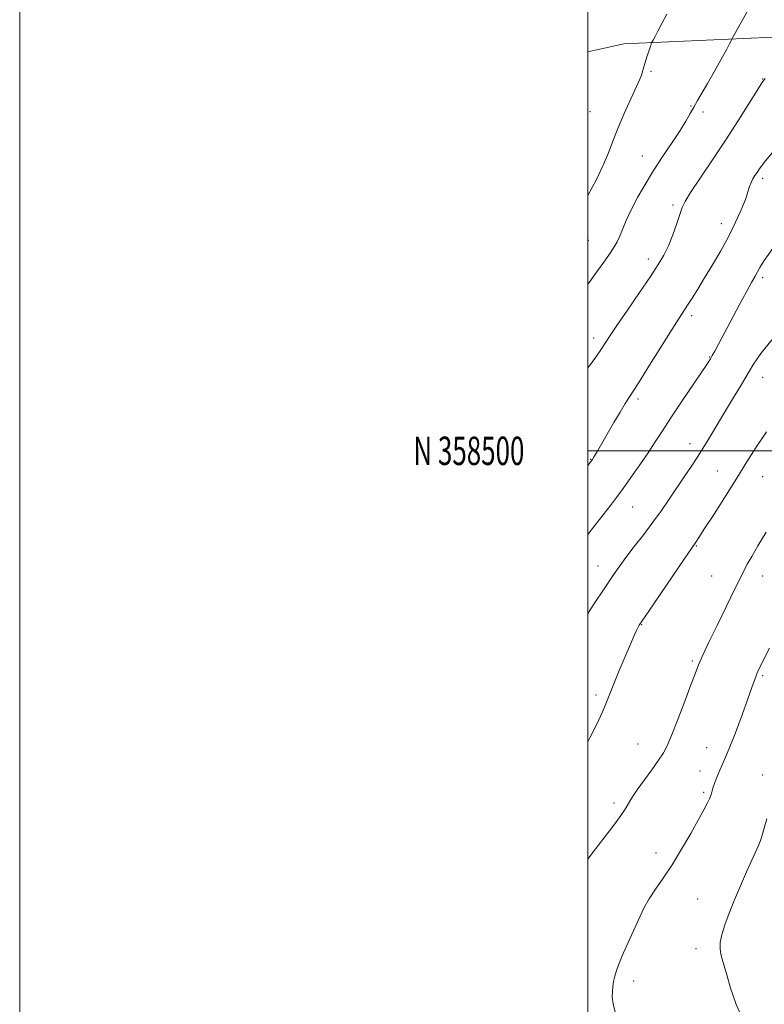
# Model space of a CAD drawing. Extents: x 2172300 to 2175200, y 357300 to 360200.
# Drawn here: x 2172300 to 2172562, y 358305 to 358652 of the extents above; entities that cross this region are included whole.
import ezdxf
from ezdxf.enums import TextEntityAlignment as Align

# ---------------------------------------------------------------- set-up
doc = ezdxf.new("R2010")
doc.units = 0
doc.header["$MEASUREMENT"] = 0
for name, color, linetype, lineweight in [('32000', 7, 'Continuous', 0), ('32001', 7, 'Continuous', 0), ('DTM HARD BREAKLINE', 7, 'Continuous', 0), ('DTM SPOT ELEVATION', 2, 'Continuous', 13), ('INDEX CONTOUR', 41, 'Continuous', 13), ('INTERMEDIATE CONTOUR', 44, 'Continuous', 0)]:
    doc.layers.add(name, color=color, linetype=linetype, lineweight=lineweight)
doc.styles.add('Style-WORKING', font='WORKING.shx')

msp = doc.modelspace()

# ---------------------------------------------------------------- linework, layer by layer
at = {"layer": '32000', "flags": 128}
for points in [[(2172300, 357300), (2175200, 357300), (2175200, 360200), (2172300, 360200), (2172300, 357300)], [(2172500, 357500), (2175000, 357500), (2175000, 360000), (2172500, 360000), (2172500, 357500)], [(2175000, 358500), (2172500, 358500)]]:
    msp.add_lwpolyline(points, dxfattribs=at)
at = {"layer": 'DTM HARD BREAKLINE'}
for points in [[(2172554.9, 358645.17, 1237.7), (2172512.71, 358643.22, 1240.69), (2172500, 358640.436, 1241.77)], [(2172565.4, 358645.66, 1236.96), (2172554.9, 358645.17, 1237.7)]]:
    msp.add_polyline3d(points, dxfattribs=at)
at = {"layer": 'DTM SPOT ELEVATION'}
for p in [(2172522.22, 358633.6, 1239.77), (2172561.59, 358630.9, 1236.05), (2172536.28, 358621.44, 1238.11), (2172500.73, 358619.45, 1241.12), (2172540.57, 358619.28, 1237.63), (2172519.2, 358603.84, 1238.79), (2172561.59, 358595.9, 1233.63), (2172530.04, 358586.59, 1236.31), (2172547.04, 358580.02, 1234.65), (2172500.19, 358574.06, 1239.1), (2172521.3, 358567.54, 1236.5), (2172561.59, 358560.9, 1231.65), (2172536.54, 358547.59, 1233.61), (2172502.04, 358539.73, 1236.51), (2172542.85, 358533.08, 1232.09), (2172561.59, 358525.9, 1229.29), (2172517.64, 358518.25, 1233.68), (2172535.95, 358502.52, 1230.63), (2172500.99, 358497.02, 1234.07), (2172545.63, 358492.93, 1228.94), (2172561.59, 358490.9, 1227.06), (2172515.76, 358480.17, 1231.12), (2172538.15, 358466.46, 1227.89), (2172503.55, 358459.45, 1230.72), (2172543.65, 358455.99, 1226.94), (2172561.59, 358455.9, 1225.31), (2172518.92, 358438.79, 1227.93), (2172536.73, 358425.99, 1226.23), (2172561.59, 358420.9, 1223.78), (2172502.83, 358414.02, 1228.33), (2172517.65, 358396.81, 1226.9), (2172541.79, 358395.52, 1224.85), (2172539.54, 358387.31, 1224.64), (2172561.59, 358385.9, 1222.44), (2172540.8, 358379.81, 1224.26), (2172509.16, 358376.03, 1226.38), (2172524.03, 358358.47, 1224.59), (2172538.69, 358342.18, 1222.9), (2172538.04, 358324.8, 1222.47), (2172516.14, 358313.4, 1223.5)]:
    msp.add_point(p, dxfattribs=at)
at = {"layer": 'INDEX CONTOUR'}
for points in [[(2172500, 358589.829, 1240), (2172500.016, 358589.856, 1240), (2172503, 358595.476, 1240), (2172505.404, 358600.554, 1240), (2172507.218, 358604.904, 1240), (2172508.793, 358609, 1240), (2172510.569, 358613.478, 1240), (2172512.825, 358618.705, 1240), (2172515.196, 358623.957, 1240), (2172517.158, 358628.238, 1240), (2172518.325, 358630.838, 1240), (2172518.878, 358632.19, 1240), (2172519.134, 358633.016, 1240), (2172519.688, 358635.138, 1240), (2172520.153, 358636.736, 1240), (2172520.786, 358638.729, 1240), (2172522.012, 358642.392, 1240), (2172522.337, 358643.325, 1240), (2172522.583, 358643.893, 1240), (2172522.962, 358644.584, 1240), (2172523.651, 358645.814, 1240), (2172524.693, 358647.723, 1240), (2172526.093, 358650.379, 1240), (2172527.798, 358653.717, 1240)], [(2172500, 358442.644, 1230), (2172500.86, 358443.986, 1230), (2172502.855, 358447.049, 1230), (2172505.012, 358450.32, 1230), (2172507.119, 358453.485, 1230), (2172509.05, 358456.347, 1230), (2172511.039, 358459.187, 1230), (2172513.409, 358462.411, 1230), (2172516.367, 358466.292, 1230), (2172519.661, 358470.59, 1230), (2172522.926, 358474.937, 1230), (2172525.88, 358479.05, 1230), (2172528.599, 358482.983, 1230), (2172533.966, 358490.858, 1230), (2172536.746, 358494.993, 1230), (2172539.557, 358499.336, 1230), (2172542.376, 358503.914, 1230), (2172548.069, 358513.452, 1230), (2172550.943, 358518.197, 1230), (2172553.694, 358522.711, 1230), (2172558.34, 358530.449, 1230), (2172560.939, 358534.271, 1230), (2172564.825, 358539.057, 1230)]]:
    msp.add_polyline3d(points, dxfattribs=at)
at = {"layer": 'INTERMEDIATE CONTOUR'}
for points in [[(2172500, 358558.62, 1238), (2172500.85, 358559.773, 1238), (2172503.075, 358562.858, 1238), (2172505.589, 358566.386, 1238), (2172507.811, 358569.551, 1238), (2172509.318, 358571.791, 1238), (2172510.316, 358573.516, 1238), (2172511.172, 358575.38, 1238), (2172512.206, 358577.906, 1238), (2172513.551, 358581.113, 1238), (2172515.293, 358584.89, 1238), (2172517.496, 358589.13, 1238), (2172520.133, 358593.747, 1238), (2172523.155, 358598.656, 1238), (2172526.455, 358603.716, 1238), (2172529.697, 358608.566, 1238), (2172532.489, 358612.785, 1238), (2172534.552, 358616.088, 1238), (2172536.071, 358618.704, 1238), (2172537.347, 358620.99, 1238), (2172538.656, 358623.3, 1238), (2172542.088, 358629.277, 1238), (2172544.427, 358633.384, 1238), (2172546.817, 358637.617, 1238), (2172548.766, 358641.126, 1238), (2172549.914, 358643.276, 1238), (2172550.423, 358644.32, 1238), (2172550.668, 358644.948, 1238), (2172550.873, 358645.336, 1238), (2172556.927, 358656.023, 1238)], [(2172500, 358529.237, 1236), (2172500.894, 358530.375, 1236), (2172503.069, 358533.334, 1236), (2172504.587, 358535.565, 1236), (2172507.633, 358540.226, 1236), (2172510.203, 358544.066, 1236), (2172513.934, 358549.547, 1236), (2172518.169, 358555.742, 1236), (2172522.018, 358561.397, 1236), (2172524.812, 358565.613, 1236), (2172526.777, 358568.915, 1236), (2172528.363, 358572.184, 1236), (2172529.912, 358576.031, 1236), (2172531.345, 358579.994, 1236), (2172533.244, 358585.653, 1236), (2172534.243, 358587.801, 1236), (2172536.185, 358590.964, 1236), (2172539.559, 358595.995, 1236), (2172543.932, 358602.431, 1236), (2172548.637, 358609.476, 1236), (2172553.066, 358616.357, 1236), (2172556.835, 358622.386, 1236), (2172559.616, 358626.893, 1236), (2172561.276, 358629.508, 1236), (2172562.449, 358631.044, 1236)], [(2172500, 358494.875, 1234), (2172500.765, 358495.884, 1234), (2172501.587, 358497.003, 1234), (2172502.021, 358497.663, 1234), (2172502.591, 358498.588, 1234), (2172503.517, 358500.14, 1234), (2172504.942, 358502.595, 1234), (2172509.179, 358509.988, 1234), (2172511.334, 358513.661, 1234), (2172513.183, 358516.664, 1234), (2172517.907, 358524.06, 1234), (2172521.736, 358530.162, 1234), (2172529.66, 358542.849, 1234), (2172532.119, 358546.726, 1234), (2172535.052, 358551.236, 1234), (2172536.673, 358553.762, 1234), (2172538.684, 358556.959, 1234), (2172541.098, 358560.861, 1234), (2172543.876, 358565.444, 1234), (2172546.8, 358570.451, 1234), (2172549.593, 358575.567, 1234), (2172552.023, 358580.479, 1234), (2172553.993, 358584.891, 1234), (2172555.446, 358588.508, 1234), (2172556.372, 358591.142, 1234), (2172556.968, 358593.012, 1234), (2172557.482, 358594.443, 1234), (2172558.109, 358595.712, 1234), (2172558.828, 358596.894, 1234), (2172559.568, 358598.019, 1234), (2172560.415, 358599.275, 1234), (2172562.091, 358601.493, 1234), (2172565.477, 358605.661, 1234)], [(2172500, 358470.537, 1232), (2172502.032, 358473.124, 1232), (2172505.385, 358477.432, 1232), (2172507.962, 358480.773, 1232), (2172510.109, 358483.621, 1232), (2172512.385, 358486.738, 1232), (2172515.186, 358490.661, 1232), (2172518.262, 358495.052, 1232), (2172521.198, 358499.35, 1232), (2172523.736, 358503.201, 1232), (2172526.24, 358507.074, 1232), (2172529.226, 358511.645, 1232), (2172532.986, 358517.276, 1232), (2172542.106, 358530.788, 1232), (2172543.133, 358532.386, 1232), (2172543.82, 358533.561, 1232), (2172544.683, 358535.119, 1232), (2172545.976, 358537.506, 1232), (2172547.884, 358541.075, 1232), (2172553.305, 358551.276, 1232), (2172555.84, 358555.999, 1232), (2172557.657, 358559.307, 1232), (2172558.867, 358561.469, 1232), (2172559.713, 358563.022, 1232), (2172560.537, 358564.571, 1232), (2172562.074, 358566.992, 1232), (2172565.157, 358571.23, 1232)], [(2172500, 358397.502, 1228), (2172500.843, 358399.154, 1228), (2172503.112, 358403.787, 1228), (2172505.142, 358408.13, 1228), (2172506.595, 358411.509, 1228), (2172509.163, 358418.018, 1228), (2172511.066, 358422.621, 1228), (2172513.183, 358427.616, 1228), (2172515.06, 358431.983, 1228), (2172516.349, 358434.947, 1228), (2172517.14, 358436.716, 1228), (2172517.63, 358437.745, 1228), (2172518.097, 358438.585, 1228), (2172519.144, 358440.186, 1228), (2172521.455, 358443.6, 1228), (2172533.857, 358461.831, 1228), (2172538.032, 358467.899, 1228), (2172539.073, 358469.481, 1228), (2172541.122, 358472.629, 1228), (2172544.433, 358477.745, 1228), (2172548.468, 358484.038, 1228), (2172552.494, 358490.424, 1228), (2172555.988, 358496.093, 1228), (2172559.274, 358501.34, 1228), (2172562.891, 358506.738, 1228)], [(2172500, 358356.22, 1226), (2172501.676, 358358.476, 1226), (2172507.654, 358366.237, 1226), (2172509.889, 358369.193, 1226), (2172511.638, 358371.604, 1226), (2172512.944, 358373.548, 1226), (2172513.891, 358375.084, 1226), (2172515.135, 358377.253, 1226), (2172515.939, 358378.511, 1226), (2172517.396, 358380.618, 1226), (2172522.473, 358387.702, 1226), (2172524.919, 358391.141, 1226), (2172526.611, 358393.673, 1226), (2172527.935, 358396.161, 1226), (2172529.489, 358399.819, 1226), (2172531.676, 358405.402, 1226), (2172534.124, 358411.83, 1226), (2172536.268, 358417.567, 1226), (2172537.735, 358421.549, 1226), (2172538.935, 358424.617, 1226), (2172540.47, 358428.085, 1226), (2172542.757, 358432.895, 1226), (2172545.488, 358438.491, 1226), (2172550.391, 358448.49, 1226), (2172554.286, 358456.542, 1226), (2172555.101, 358458.153, 1226), (2172556.145, 358460.088, 1226), (2172557.699, 358462.85, 1226), (2172559.885, 358466.598, 1226), (2172562.786, 358471.404, 1226)], [(2172509.603, 358302.398, 1224), (2172508.871, 358305.368, 1224), (2172508.624, 358307.708, 1224), (2172508.656, 358309.664, 1224), (2172508.803, 358311.458, 1224), (2172509.063, 358313.212, 1224), (2172509.475, 358315.025, 1224), (2172510.08, 358317.008, 1224), (2172510.936, 358319.327, 1224), (2172512.107, 358322.162, 1224), (2172513.608, 358325.597, 1224), (2172518.373, 358336.201, 1224), (2172519.852, 358339.217, 1224), (2172521.606, 358342.28, 1224), (2172523.84, 358345.657, 1224), (2172526.539, 358349.576, 1224), (2172529.632, 358354.257, 1224), (2172532.988, 358359.741, 1224), (2172536.244, 358365.338, 1224), (2172538.976, 358370.18, 1224), (2172540.871, 358373.618, 1224), (2172542.057, 358375.885, 1224), (2172542.774, 358377.437, 1224), (2172543.244, 358378.685, 1224), (2172543.616, 358379.882, 1224), (2172544.026, 358381.241, 1224), (2172544.578, 358382.914, 1224), (2172545.267, 358384.798, 1224), (2172546.06, 358386.734, 1224), (2172548.13, 358391.284, 1224), (2172549.761, 358395.182, 1224), (2172551.939, 358400.773, 1224), (2172554.299, 358407.06, 1224), (2172556.368, 358412.702, 1224), (2172557.786, 358416.669, 1224), (2172559.215, 358420.742, 1224), (2172559.645, 358421.841, 1224), (2172560.021, 358422.688, 1224), (2172560.86, 358424.405, 1224), (2172561.889, 358426.425, 1224), (2172563.999, 358430.496, 1224)], [(2172554.324, 358300.287, 1222), (2172552.052, 358305.401, 1222), (2172550.27, 358310.799, 1222), (2172548.924, 358315.507, 1222), (2172547.283, 358321.064, 1222), (2172546.843, 358322.847, 1222), (2172546.592, 358324.697, 1222), (2172546.641, 358326.892, 1222), (2172547.139, 358329.642, 1222), (2172548.19, 358333.103, 1222), (2172549.723, 358337.221, 1222), (2172551.619, 358341.88, 1222), (2172553.74, 358346.891, 1222), (2172555.849, 358351.75, 1222), (2172557.69, 358355.874, 1222), (2172560.053, 358361.01, 1222), (2172560.78, 358362.816, 1222), (2172561.394, 358364.743, 1222), (2172562.081, 358367.18, 1222), (2172563.04, 358370.499, 1222)]]:
    msp.add_polyline3d(points, dxfattribs=at)

# ---------------------------------------------------------------- texts
at = {"layer": '32001', "style": 'Style-WORKING', "width": 0.67}
msp.add_text('N 358500', height=10, dxfattribs=at).set_placement((2172477.669, 358500), align=Align.MIDDLE_RIGHT)

doc.saveas('drawing.dxf')
